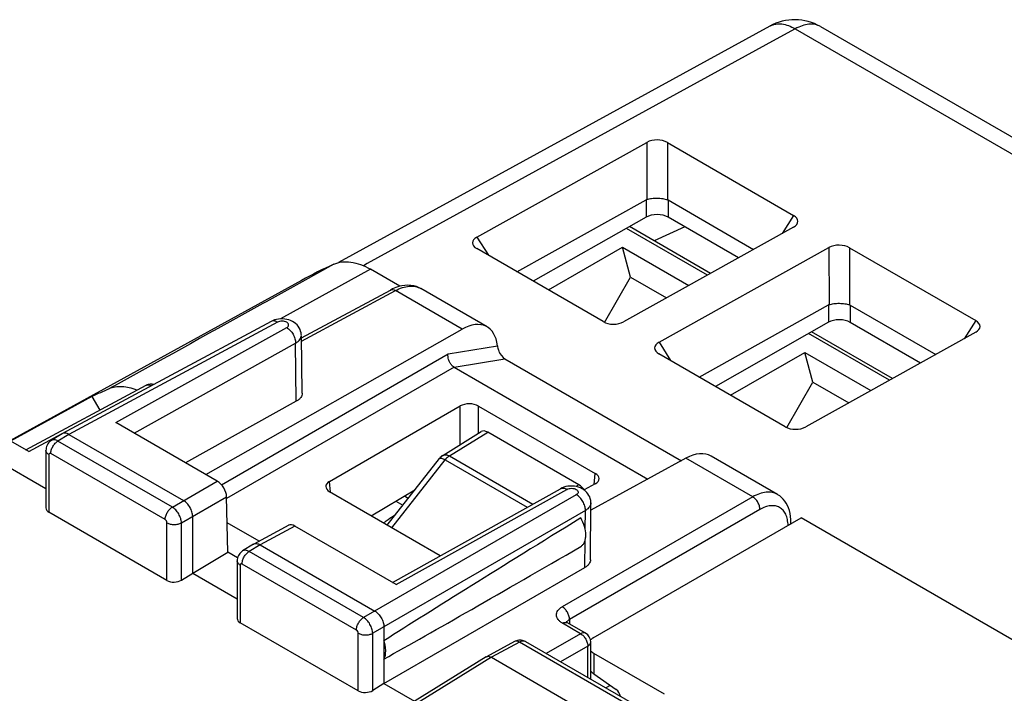
# Model space of a CAD drawing. Units: millimetres. Extents: x -28.2 to 31.9, y -28.5 to 35.3.
# Drawn here: x -18.5 to 0.7, y 22.3 to 35.3 of the extents above; entities that cross this region are included whole.
import ezdxf

# ---------------------------------------------------------------- set-up
doc = ezdxf.new("R2010")
doc.units = ezdxf.units.MM
doc.header["$LTSCALE"] = 16.335
doc.layers.get('0').update_dxf_attribs({"linetype": 'CONTINUOUS'})
for name, color, linetype in [('ASSI', 7, 'CONTINUOUS'), ('DRAFT', 7, 'CONTINUOUS'), ('IMPORT_IGES', 7, 'CONTINUOUS'), ('RACCORDO', 7, 'CONTINUOUS')]:
    doc.layers.add(name, color=color, linetype=linetype)

msp = doc.modelspace()

# ---------------------------------------------------------------- linework, layer by layer
at = {"color": 250, "linetype": 'CONTINUOUS'}
for p, q in [((-12.357, 30.584), (-12.97, 30.245)), ((-11.648, 30.488), (-13.391, 29.523)), ((-10.113, 26.864), (-9.37, 27.324)), ((-11.231, 25.469), (-10.198, 26.787)), ((-10.198, 26.787), (-8.604, 25.867)), ((-10.113, 26.864), (-8.493, 25.929)), ((-7.602, 26.303), (-7.659, 26.27)), ((-10.985, 26.086), (-10.912, 26.044)), ((-11.199, 25.7), (-11.163, 25.722)), ((-7.309, 23.03), (-7.309, 22.635))]:
    msp.add_line(p, q, dxfattribs=at)
at = {"color": 7, "linetype": 'CONTINUOUS'}
for p, q in [((-11.074, 30.157), (-11.648, 30.488)), ((-12.984, 30.27), (-18.648, 27.159)), ((-17.052, 28.015), (-18.631, 27.15)), ((-17.052, 28.015), (-16.9, 27.752)), ((-10.241, 26.874), (-9.497, 27.335)), ((-7.602, 26.303), (-9.37, 27.324)), ((-11.321, 25.521), (-10.307, 26.816)), ((-11.153, 25.985), (-11.018, 25.907)), ((-7.323, 23.332), (-3.289, 25.661)), ((4.835, 20.971), (-3.289, 25.661)), ((-7.309, 22.635), (-6.878, 22.328))]:
    msp.add_line(p, q, dxfattribs=at)
for centre, radius, start, end in [((-12.974, 19.386), 9.544, 113.1188, 115.2961), ((-10.11, 26.662), 0.25, 121.7333, 141.9219)]:
    msp.add_arc(centre, radius, start, end, dxfattribs=at)
at = {"color": 250, "linetype": 'CONTINUOUS'}
for centre, radius, start, end in [((-11.112, 25.856), 0.178, 240.8259, 245.601), ((-10.589, 24.632), 1.228, 130.3032, 130.8015)]:
    msp.add_arc(centre, radius, start, end, dxfattribs=at)
at = {"color": 7, "linetype": 'CONTINUOUS'}
for centre, major_axis, ratio, start_param, end_param in [((-9.37, 27.119), (-0.125, 0.217), 0.577156, -0.785294, 0.017447), ((-7.602, 26.099), (-0.125, 0.217), 0.577508, -1.436236, -0.785599), ((-7.026, 23.177), (0.4, -0.017), 0.546417, 2.432133, 2.667596), ((-7.026, 23.177), (0.4, -0.017), 0.546417, -2.59616, -2.332616), ((-7.026, 22.659), (0.397, -0.146), 0.357301, -2.488075, -2.225835), ((-6.907, 22.215), (-0.078, 0.129), 0.663097, -2.094134, -0.992852)]:
    msp.add_ellipse(centre, major_axis=major_axis, ratio=ratio, start_param=start_param, end_param=end_param, dxfattribs=at)
for points, knots in [([(-12.357, 30.584), (-12.308, 30.607), (-12.198, 30.637), (-12.02, 30.633), (-11.832, 30.583), (-11.71, 30.524), (-11.648, 30.488)], [0, 0, 0, 0, 0.217947, 0.4526, 0.712175, 1, 1, 1, 1]), ([(-16.18, 28.14), (-16.228, 28.159), (-16.323, 28.19), (-16.465, 28.211), (-16.6, 28.204), (-16.683, 28.181), (-16.722, 28.164)], [0, 0, 0, 0, 0.27858, 0.535357, 0.773832, 1, 1, 1, 1])]:
    msp.add_open_spline(points, degree=3, knots=knots, dxfattribs=at)
at = {"color": 250, "linetype": 'CONTINUOUS'}
for points, knots in [([(-12.97, 30.245), (-13.283, 30.071), (-14.534, 29.378), (-15.784, 28.685), (-16.722, 28.164)], [0, 0, 0, 0, 0.250061, 1, 1, 1, 1]), ([(-10.307, 26.816), (-10.304, 26.82), (-10.295, 26.822), (-10.282, 26.821), (-10.263, 26.817), (-10.234, 26.806), (-10.211, 26.794), (-10.198, 26.787)], [0, 0, 0, 0, 0.124969, 0.215318, 0.32838, 0.623028, 1, 1, 1, 1]), ([(-10.241, 26.874), (-10.233, 26.879), (-10.214, 26.887), (-10.182, 26.888), (-10.147, 26.881), (-10.124, 26.87), (-10.113, 26.864)], [0, 0, 0, 0, 0.216776, 0.449502, 0.709438, 1, 1, 1, 1]), ([(-10.113, 26.864), (-10.121, 26.859), (-10.153, 26.838), (-10.18, 26.81), (-10.198, 26.787)], [0, 0, 0, 0, 0.233329, 1, 1, 1, 1]), ([(-11.383, 25.568), (-11.369, 25.58), (-11.31, 25.628), (-11.248, 25.67), (-11.199, 25.7)], [0, 0, 0, 0, 0.242339, 1, 1, 1, 1])]:
    msp.add_open_spline(points, degree=3, knots=knots, dxfattribs=at)
at = {"layer": 'ASSI', "color": 7, "linetype": 'CONTINUOUS'}
for p, q in [((-12.987, 29.155), (-11.26, 30.084)), ((-9.383, 29.369), (-10.669, 30.111)), ((-13.574, 29.474), (-17.624, 27.296)), ((-14.842, 26.501), (-9.866, 29.324)), ((-12.971, 28.083), (-12.988, 29.204)), ((-9.037, 28.748), (-5.611, 26.77)), ((-10.023, 28.586), (-6.261, 26.414)), ((-18.337, 26.98), (-16, 28.236)), ((-13.087, 27.923), (-15.234, 26.728)), ((-18.279, 26.947), (-19.623, 27.722)), ((-12.442, 26.369), (-9.904, 27.833)), ((-9.549, 27.832), (-7.283, 26.524)), ((-14.621, 26.374), (-16.588, 27.509)), ((-19.623, 27.201), (-17.945, 26.232)), ((-17.629, 27.294), (-17.841, 27.163)), ((-17.624, 27.296), (-17.629, 27.294)), ((-17.502, 27.282), (-15.274, 25.996)), ((-17.945, 26.97), (-17.945, 25.853)), ((-5.525, 26.817), (-7.369, 25.808)), ((-3.747, 26.115), (-5.033, 26.857)), ((-11.631, 25.7), (-10.785, 26.206)), ((-11.218, 24.409), (-7.959, 26.227)), ((-7.285, 26.321), (-7.498, 26.202)), ((-14.415, 24.994), (-14.44, 26.07)), ((-10.291, 24.926), (-12.441, 26.168)), ((-7.376, 24.849), (-7.368, 25.953)), ((-15.596, 24.446), (-17.887, 25.769)), ((-15.097, 24.588), (-15.097, 25.69)), ((-13.809, 25.208), (-14.428, 25.566)), ((-13.234, 25.517), (-13.912, 25.153)), ((-11.146, 24.367), (-13.113, 25.503)), ((-3.485, 25.548), (-3.485, 25.577)), ((-13.916, 25.15), (-14.128, 25.019)), ((-13.916, 25.15), (-13.912, 25.153)), ((-13.789, 25.139), (-11.562, 23.853)), ((-15.097, 24.588), (-14.415, 24.994)), ((-14.226, 24.885), (-14.415, 24.994)), ((-14.233, 24.826), (-14.233, 23.71)), ((-11.385, 22.445), (-7.487, 24.695)), ((-15.316, 24.453), (-15.097, 24.588)), ((-15.097, 24.588), (-14.233, 24.089)), ((-11.884, 22.303), (-14.174, 23.625)), ((-11.385, 23.547), (-11.385, 22.445)), ((-7.472, 23.422), (-7.823, 23.624)), ((-8.854, 23.258), (-9.397, 22.966)), ((-6.532, 22.043), (-8.634, 23.257)), ((-7.372, 22.528), (-7.372, 23.249)), ((-9.401, 22.964), (-10.968, 21.994)), ((-9.401, 22.964), (-9.397, 22.966)), ((-9.299, 22.955), (-7.178, 21.73)), ((-11.385, 22.445), (-11.603, 22.31)), ((-11.385, 22.445), (-10.793, 22.103))]:
    msp.add_line(p, q, dxfattribs=at)
at = {"layer": 'ASSI', "color": 250, "linetype": 'CONTINUOUS'}
for p, q in [((-12.986, 29.092), (-11.163, 30.073)), ((-9.866, 29.324), (-11.163, 30.073)), ((-13.452, 29.46), (-17.502, 27.282)), ((-16.588, 27.509), (-13.273, 29.355)), ((-16.236, 27.306), (-13.099, 29.052)), ((-13.087, 27.923), (-13.099, 29.052)), ((-10.14, 28.845), (-9.182, 29.002)), ((-14.54, 26.305), (-10.14, 28.845)), ((-10.023, 28.586), (-9.037, 28.748)), ((-10.023, 28.586), (-14.439, 26.036)), ((-9.903, 27.083), (-9.904, 27.833)), ((-9.549, 27.303), (-9.549, 27.832)), ((-18.279, 26.947), (-17.63, 27.296)), ((-17.502, 27.282), (-17.713, 27.152)), ((-15.492, 25.87), (-17.713, 27.152)), ((-17.887, 26.888), (-17.887, 25.769)), ((-15.631, 25.627), (-17.851, 26.909)), ((-4.228, 26.068), (-5.525, 26.817)), ((-15.492, 25.87), (-14.621, 26.374)), ((-7.303, 26.311), (-7.283, 26.524)), ((-12.423, 26.157), (-12.442, 26.369)), ((-11.146, 24.367), (-7.834, 26.214)), ((-15.316, 25.564), (-14.44, 26.07)), ((-7.651, 26.111), (-11.78, 23.727)), ((-4.228, 26.068), (-7.925, 23.934)), ((-7.475, 25.805), (-11.603, 23.421)), ((-4.087, 25.824), (-7.784, 23.689)), ((-7.479, 25.434), (-7.475, 25.805)), ((-15.596, 24.446), (-15.596, 25.566)), ((-15.316, 24.453), (-15.316, 25.564)), ((-13.113, 25.503), (-13.789, 25.139)), ((-13.789, 25.139), (-14, 25.009)), ((-7.487, 24.695), (-7.481, 25.225)), ((-11.78, 23.727), (-14, 25.009)), ((-14.174, 24.745), (-14.174, 23.625)), ((-11.919, 23.483), (-14.139, 24.765)), ((-7.57, 23.413), (-7.92, 23.616)), ((-7.784, 23.689), (-7.784, 23.602)), ((-11.884, 22.303), (-11.884, 23.422)), ((-11.603, 22.31), (-11.603, 23.421)), ((-7.57, 23.413), (-8.237, 23.028)), ((-7.472, 23.422), (-7.472, 23.422)), ((-8.756, 23.247), (-9.299, 22.955)), ((-6.654, 22.033), (-8.756, 23.247)), ((-7.428, 23.169), (-7.955, 22.865)), ((-7.428, 22.561), (-7.428, 23.169)), ((-9.299, 22.955), (-10.865, 21.986)), ((-6.992, 22.409), (-7.079, 22.359))]:
    msp.add_line(p, q, dxfattribs=at)
at = {"layer": 'ASSI', "color": 7, "linetype": 'CONTINUOUS'}
for points in [[(-10.669, 30.111), (-10.699, 30.127), (-10.751, 30.149), (-10.805, 30.164), (-10.861, 30.174), (-10.919, 30.177), (-10.978, 30.174), (-11.037, 30.166), (-11.097, 30.151), (-11.157, 30.132), (-11.217, 30.106), (-11.26, 30.084)], [(-12.988, 29.205), (-12.989, 29.223), (-12.994, 29.255), (-13.002, 29.288), (-13.014, 29.319), (-13.029, 29.35), (-13.049, 29.379), (-13.072, 29.407), (-13.099, 29.432), (-13.129, 29.454), (-13.161, 29.474), (-13.196, 29.49), (-13.232, 29.503), (-13.27, 29.513), (-13.31, 29.52), (-13.35, 29.523), (-13.39, 29.523), (-13.431, 29.52), (-13.471, 29.512), (-13.509, 29.502), (-13.546, 29.488), (-13.574, 29.474)], [(-17.84, 27.163), (-17.857, 27.151), (-17.877, 27.135), (-17.894, 27.116), (-17.909, 27.095), (-17.922, 27.072), (-17.932, 27.047), (-17.94, 27.021), (-17.944, 26.995), (-17.945, 26.97)], [(-7.368, 25.953), (-7.369, 25.968), (-7.372, 26.001), (-7.38, 26.034), (-7.391, 26.067), (-7.406, 26.098), (-7.425, 26.128), (-7.447, 26.156), (-7.473, 26.182), (-7.502, 26.205), (-7.535, 26.226), (-7.571, 26.243), (-7.608, 26.257), (-7.648, 26.268), (-7.689, 26.275), (-7.731, 26.279), (-7.772, 26.278), (-7.814, 26.275), (-7.853, 26.267), (-7.891, 26.257), (-7.927, 26.243), (-7.959, 26.227)], [(-3.485, 25.577), (-3.486, 25.63), (-3.492, 25.689), (-3.501, 25.746), (-3.514, 25.801), (-3.532, 25.853), (-3.552, 25.9), (-3.576, 25.945), (-3.604, 25.986), (-3.634, 26.023), (-3.667, 26.056), (-3.703, 26.086), (-3.741, 26.111), (-3.748, 26.115)], [(-14.128, 25.019), (-14.145, 25.008), (-14.164, 24.991), (-14.182, 24.972), (-14.197, 24.951), (-14.21, 24.928), (-14.22, 24.904), (-14.227, 24.878), (-14.232, 24.851), (-14.233, 24.826)], [(-7.823, 23.624), (-7.825, 23.625), (-7.833, 23.631), (-7.84, 23.636), (-7.844, 23.64), (-7.846, 23.642)], [(-8.634, 23.257), (-8.654, 23.267), (-8.676, 23.276), (-8.698, 23.281), (-8.721, 23.285), (-8.744, 23.286), (-8.767, 23.285), (-8.79, 23.281), (-8.813, 23.275), (-8.836, 23.267), (-8.854, 23.258)]]:
    msp.add_lwpolyline(points, dxfattribs=at)
for centre, start, end in [((-15.905, 28.06), 73.3113, 118.2699), ((-7.572, 23.249), 0, 60.0146)]:
    msp.add_arc(centre, 0.2, start, end, dxfattribs=at)
at = {"layer": 'ASSI', "color": 250, "linetype": 'CONTINUOUS'}
for centre, radius, start, end in [((-15.968, 28.177), 0.0671, 114.1544, 118.2785), ((-7.856, 23.566), 0.0672, 59.9955, 64.2434), ((-7.704, 23.545), 0.165, 119.0566, 124.5632), ((-8.676, 23.184), 0.084, 59.9965, 64.6083)]:
    msp.add_arc(centre, radius, start, end, dxfattribs=at)
at = {"layer": 'ASSI', "color": 7, "linetype": 'CONTINUOUS'}
for centre, major_axis, ratio, start_param, end_param in [((-9.879, 28.5), (0.494, 0.87), 0.572272, 5.606921, 7.046891), ((-9.036, 28.921), (-0.093, 0.184), 0.576822, 1.397118, 2.416906), ((-9.726, 27.731), (0.25, -0.002), 0.573644, 0.791333, 2.368093), ((-5.538, 25.994), (0.507, 0.862), 0.582348, 0.00444, 0.772433), ((-14.616, 26.172), (-0.13, 0.214), 0.562459, -2.368318, -0.797827), ((-7.461, 26.424), (0.251, -0.002), 0.571009, 5.495413, 7.072173), ((-12.263, 26.268), (0.251, -0.002), 0.570519, 2.369843, 3.929197), ((-17.745, 25.859), (0.2, 0.01), 0.606764, 3.11252, 3.897918), ((4.697, 32.713), (18.293, 10.941), 0.015034, 8.579522, 8.91901), ((-13.108, 25.301), (-0.13, 0.214), 0.561603, -0.79703, -0.029183), ((4.697, 32.713), (18.293, 10.941), 0.015034, -2.653807, -2.314319), ((-15.455, 24.536), (0.2, 0.01), 0.606764, -2.385267, -0.831924), ((-14.033, 23.716), (0.2, 0.01), 0.606764, 3.11252, 3.897918), ((-11.742, 22.393), (0.2, 0.01), 0.606764, -2.385267, -0.831924)]:
    msp.add_ellipse(centre, major_axis=major_axis, ratio=ratio, start_param=start_param, end_param=end_param, dxfattribs=at)
at = {"layer": 'ASSI', "color": 250, "linetype": 'CONTINUOUS'}
for points, knots in [([(-11.26, 30.084), (-11.247, 30.091), (-11.211, 30.096), (-11.179, 30.082), (-11.163, 30.073)], [0, 0, 0, 0, 0.450721, 1, 1, 1, 1]), ([(-11.163, 30.073), (-11.12, 30.096), (-11.033, 30.135), (-10.9, 30.163), (-10.776, 30.158), (-10.702, 30.13), (-10.669, 30.111)], [0, 0, 0, 0, 0.287778, 0.546599, 0.780668, 1, 1, 1, 1]), ([(-13.452, 29.46), (-13.463, 29.466), (-13.484, 29.477), (-13.516, 29.485), (-13.547, 29.485), (-13.565, 29.479), (-13.574, 29.474)], [0, 0, 0, 0, 0.288142, 0.547658, 0.78137, 1, 1, 1, 1]), ([(-13.273, 29.355), (-13.262, 29.361), (-13.244, 29.374), (-13.231, 29.405), (-13.244, 29.437), (-13.273, 29.46), (-13.314, 29.475), (-13.362, 29.481), (-13.409, 29.477), (-13.439, 29.467), (-13.452, 29.46)], [0, 0, 0, 0, 0.113596, 0.20571, 0.298095, 0.412224, 0.551336, 0.705764, 0.860381, 1, 1, 1, 1]), ([(-13.273, 29.355), (-13.248, 29.34), (-13.201, 29.301), (-13.147, 29.227), (-13.11, 29.142), (-13.099, 29.081), (-13.099, 29.052)], [0, 0, 0, 0, 0.23591, 0.497297, 0.760153, 1, 1, 1, 1]), ([(-13.099, 29.052), (-13.082, 29.062), (-13.052, 29.082), (-13.016, 29.119), (-12.993, 29.16), (-12.988, 29.19), (-12.988, 29.204)], [0, 0, 0, 0, 0.292089, 0.551731, 0.783792, 1, 1, 1, 1]), ([(-15.996, 28.238), (-15.982, 28.244), (-15.948, 28.247), (-15.918, 28.234), (-15.903, 28.225)], [0, 0, 0, 0, 0.45203, 1, 1, 1, 1]), ([(-17.851, 26.909), (-17.851, 26.931), (-17.843, 26.98), (-17.813, 27.048), (-17.77, 27.108), (-17.732, 27.14), (-17.712, 27.152)], [0, 0, 0, 0, 0.236698, 0.498902, 0.761702, 1, 1, 1, 1]), ([(-17.713, 27.152), (-17.724, 27.158), (-17.746, 27.169), (-17.781, 27.177), (-17.813, 27.175), (-17.832, 27.168), (-17.84, 27.163)], [0, 0, 0, 0, 0.290424, 0.55025, 0.783006, 1, 1, 1, 1]), ([(-17.887, 26.888), (-17.903, 26.898), (-17.926, 26.915), (-17.943, 26.946), (-17.945, 26.962), (-17.945, 26.97)], [0, 0, 0, 0, 0.547689, 0.78167, 1, 1, 1, 1]), ([(-17.851, 26.909), (-17.856, 26.911), (-17.864, 26.914), (-17.877, 26.912), (-17.886, 26.902), (-17.887, 26.893), (-17.887, 26.888)], [0, 0, 0, 0, 0.275424, 0.500014, 0.724599, 1, 1, 1, 1]), ([(-7.959, 26.227), (-7.951, 26.232), (-7.931, 26.238), (-7.9, 26.239), (-7.867, 26.231), (-7.845, 26.221), (-7.834, 26.214)], [0, 0, 0, 0, 0.219434, 0.453542, 0.712811, 1, 1, 1, 1]), ([(-7.834, 26.214), (-7.821, 26.222), (-7.791, 26.232), (-7.744, 26.237), (-7.696, 26.231), (-7.655, 26.216), (-7.625, 26.194), (-7.612, 26.162), (-7.623, 26.13), (-7.641, 26.117), (-7.651, 26.111)], [0, 0, 0, 0, 0.13864, 0.292865, 0.447645, 0.587722, 0.703047, 0.796073, 0.887596, 1, 1, 1, 1]), ([(-7.475, 25.805), (-7.474, 25.834), (-7.484, 25.895), (-7.522, 25.981), (-7.578, 26.057), (-7.626, 26.097), (-7.651, 26.111)], [0, 0, 0, 0, 0.237727, 0.499994, 0.762264, 1, 1, 1, 1]), ([(-3.748, 26.115), (-3.779, 26.133), (-3.852, 26.16), (-3.973, 26.163), (-4.102, 26.132), (-4.186, 26.093), (-4.228, 26.068)], [0, 0, 0, 0, 0.218141, 0.451153, 0.710165, 1, 1, 1, 1]), ([(-4.087, 25.824), (-4.087, 25.847), (-4.095, 25.896), (-4.125, 25.965), (-4.17, 26.026), (-4.208, 26.057), (-4.228, 26.068)], [0, 0, 0, 0, 0.237727, 0.499994, 0.762264, 1, 1, 1, 1]), ([(-15.631, 25.627), (-15.631, 25.65), (-15.623, 25.698), (-15.593, 25.766), (-15.55, 25.826), (-15.512, 25.858), (-15.493, 25.87)], [0, 0, 0, 0, 0.236699, 0.498902, 0.761702, 1, 1, 1, 1]), ([(-15.316, 25.564), (-15.316, 25.593), (-15.328, 25.654), (-15.366, 25.739), (-15.421, 25.815), (-15.468, 25.856), (-15.492, 25.87)], [0, 0, 0, 0, 0.236835, 0.49998, 0.763132, 1, 1, 1, 1]), ([(-7.368, 25.953), (-7.369, 25.939), (-7.374, 25.91), (-7.396, 25.87), (-7.43, 25.834), (-7.459, 25.814), (-7.475, 25.805)], [0, 0, 0, 0, 0.21897, 0.452365, 0.711289, 1, 1, 1, 1]), ([(-3.541, 25.516), (-3.542, 25.555), (-3.55, 25.628), (-3.582, 25.728), (-3.633, 25.81), (-3.703, 25.867), (-3.789, 25.898), (-3.885, 25.9), (-3.987, 25.875), (-4.054, 25.843), (-4.087, 25.824)], [0, 0, 0, 0, 0.145258, 0.275069, 0.391767, 0.500718, 0.609539, 0.72589, 0.855257, 1, 1, 1, 1]), ([(-15.596, 25.566), (-15.596, 25.578), (-15.604, 25.602), (-15.621, 25.621), (-15.631, 25.627)], [0, 0, 0, 0, 0.499996, 1, 1, 1, 1]), ([(-15.596, 25.566), (-15.576, 25.554), (-15.53, 25.537), (-15.456, 25.529), (-15.382, 25.537), (-15.336, 25.553), (-15.316, 25.564)], [0, 0, 0, 0, 0.236704, 0.498908, 0.761705, 1, 1, 1, 1]), ([(-3.494, 25.543), (-3.492, 25.545), (-3.487, 25.556), (-3.485, 25.568), (-3.485, 25.577)], [0, 0, 0, 0, 0.26028, 1, 1, 1, 1]), ([(-14.139, 24.765), (-14.139, 24.788), (-14.131, 24.836), (-14.101, 24.904), (-14.057, 24.965), (-14.02, 24.997), (-14, 25.009)], [0, 0, 0, 0, 0.236698, 0.498902, 0.761702, 1, 1, 1, 1]), ([(-14, 25.009), (-14.012, 25.015), (-14.034, 25.025), (-14.069, 25.033), (-14.101, 25.032), (-14.12, 25.024), (-14.128, 25.019)], [0, 0, 0, 0, 0.290424, 0.55025, 0.783006, 1, 1, 1, 1]), ([(-14.174, 24.745), (-14.191, 24.754), (-14.213, 24.772), (-14.23, 24.803), (-14.233, 24.819), (-14.233, 24.826)], [0, 0, 0, 0, 0.547689, 0.78167, 1, 1, 1, 1]), ([(-14.139, 24.765), (-14.143, 24.768), (-14.152, 24.771), (-14.165, 24.769), (-14.173, 24.758), (-14.174, 24.75), (-14.174, 24.745)], [0, 0, 0, 0, 0.275424, 0.500014, 0.724599, 1, 1, 1, 1]), ([(-1.203, 8.42), (-3.474, 9.664), (-12.424, 14.645), (-21.245, 19.858), (-27.751, 23.889)], [0, 0, 0, 0, 0.252766, 1, 1, 1, 1]), ([(-7.92, 23.616), (-7.938, 23.626), (-7.969, 23.647), (-8.007, 23.687), (-8.031, 23.73), (-8.04, 23.775), (-8.033, 23.821), (-8.01, 23.864), (-7.973, 23.903), (-7.942, 23.924), (-7.925, 23.934)], [0, 0, 0, 0, 0.14667, 0.277897, 0.395255, 0.504106, 0.612217, 0.727599, 0.856153, 1, 1, 1, 1]), ([(-7.784, 23.689), (-7.783, 23.712), (-7.792, 23.762), (-7.822, 23.83), (-7.866, 23.891), (-7.905, 23.923), (-7.925, 23.934)], [0, 0, 0, 0, 0.237756, 0.499994, 0.762235, 1, 1, 1, 1]), ([(-11.919, 23.483), (-11.919, 23.506), (-11.911, 23.555), (-11.881, 23.623), (-11.837, 23.683), (-11.8, 23.715), (-11.78, 23.727)], [0, 0, 0, 0, 0.236699, 0.498902, 0.761702, 1, 1, 1, 1]), ([(-11.603, 23.421), (-11.604, 23.45), (-11.615, 23.51), (-11.653, 23.596), (-11.708, 23.672), (-11.755, 23.712), (-11.78, 23.727)], [0, 0, 0, 0, 0.236835, 0.49998, 0.763132, 1, 1, 1, 1]), ([(-7.92, 23.616), (-7.905, 23.624), (-7.874, 23.637), (-7.84, 23.633), (-7.827, 23.627)], [0, 0, 0, 0, 0.547901, 1, 1, 1, 1]), ([(-7.836, 23.633), (-7.835, 23.637), (-7.829, 23.651), (-7.818, 23.664), (-7.809, 23.672)], [0, 0, 0, 0, 0.232216, 1, 1, 1, 1]), ([(-11.884, 23.422), (-11.884, 23.434), (-11.892, 23.458), (-11.909, 23.477), (-11.919, 23.483)], [0, 0, 0, 0, 0.499996, 1, 1, 1, 1]), ([(-11.884, 23.422), (-11.864, 23.411), (-11.818, 23.394), (-11.744, 23.386), (-11.67, 23.393), (-11.624, 23.409), (-11.603, 23.421)], [0, 0, 0, 0, 0.236704, 0.498908, 0.761705, 1, 1, 1, 1]), ([(-7.472, 23.422), (-7.479, 23.426), (-7.493, 23.431), (-7.528, 23.432), (-7.553, 23.422), (-7.57, 23.413)], [0, 0, 0, 0, 0.21936, 0.453621, 1, 1, 1, 1]), ([(-7.57, 23.413), (-7.549, 23.402), (-7.511, 23.37), (-7.466, 23.31), (-7.436, 23.241), (-7.428, 23.192), (-7.428, 23.169)], [0, 0, 0, 0, 0.237774, 0.500028, 0.762274, 1, 1, 1, 1]), ([(-8.756, 23.247), (-8.772, 23.256), (-8.804, 23.27), (-8.84, 23.265), (-8.854, 23.258)], [0, 0, 0, 0, 0.549247, 1, 1, 1, 1]), ([(-8.64, 23.26), (-8.656, 23.268), (-8.699, 23.272), (-8.737, 23.257), (-8.756, 23.247)], [0, 0, 0, 0, 0.452596, 1, 1, 1, 1]), ([(-7.428, 23.169), (-7.412, 23.178), (-7.391, 23.195), (-7.375, 23.226), (-7.372, 23.241), (-7.372, 23.249)], [0, 0, 0, 0, 0.546375, 0.78063, 1, 1, 1, 1])]:
    msp.add_open_spline(points, degree=3, knots=knots, dxfattribs=at)
at = {"layer": 'ASSI', "color": 7, "linetype": 'CONTINUOUS'}
for points, knots in [([(-9.182, 29.002), (-9.181, 28.994), (-9.176, 28.959), (-9.167, 28.925), (-9.157, 28.9)], [0, 0, 0, 0, 0.226185, 1, 1, 1, 1]), ([(-10.023, 28.586), (-10.043, 28.598), (-10.076, 28.627), (-10.11, 28.679), (-10.139, 28.749), (-10.145, 28.808), (-10.14, 28.845)], [0, 0, 0, 0, 0.23316, 0.425388, 0.623546, 1, 1, 1, 1]), ([(-12.971, 28.083), (-12.97, 28.068), (-12.976, 28.036), (-12.999, 27.993), (-13.037, 27.954), (-13.069, 27.933), (-13.087, 27.923)], [0, 0, 0, 0, 0.216999, 0.449207, 0.708719, 1, 1, 1, 1]), ([(-17.502, 27.282), (-17.522, 27.294), (-17.554, 27.307), (-17.597, 27.307), (-17.616, 27.301), (-17.624, 27.296)], [0, 0, 0, 0, 0.547367, 0.781676, 1, 1, 1, 1]), ([(-15.097, 25.69), (-15.097, 25.719), (-15.108, 25.78), (-15.146, 25.866), (-15.202, 25.942), (-15.249, 25.982), (-15.274, 25.996)], [0, 0, 0, 0, 0.23724, 0.499994, 0.762751, 1, 1, 1, 1]), ([(-7.564, 25.105), (-7.548, 25.115), (-7.52, 25.141), (-7.489, 25.193), (-7.471, 25.256), (-7.463, 25.358), (-7.488, 25.498), (-7.534, 25.606), (-7.564, 25.66)], [0, 0, 0, 0, 0.091128, 0.189013, 0.297589, 0.418601, 0.69443, 1, 1, 1, 1]), ([(-13.912, 25.153), (-13.91, 25.154), (-13.899, 25.159), (-13.887, 25.162), (-13.878, 25.163)], [0, 0, 0, 0, 0.245539, 1, 1, 1, 1]), ([(-13.878, 25.163), (-13.871, 25.163), (-13.84, 25.163), (-13.81, 25.151), (-13.789, 25.139)], [0, 0, 0, 0, 0.224478, 1, 1, 1, 1]), ([(-7.376, 24.849), (-7.376, 24.835), (-7.381, 24.805), (-7.404, 24.763), (-7.44, 24.726), (-7.47, 24.705), (-7.487, 24.695)], [0, 0, 0, 0, 0.21795, 0.450959, 0.710231, 1, 1, 1, 1]), ([(-11.562, 23.853), (-11.537, 23.838), (-11.489, 23.798), (-11.434, 23.723), (-11.396, 23.637), (-11.385, 23.576), (-11.385, 23.547)], [0, 0, 0, 0, 0.237249, 0.500006, 0.76276, 1, 1, 1, 1]), ([(-11.385, 22.92), (-11.359, 22.967), (-11.344, 23.057), (-11.357, 23.177), (-11.374, 23.242), (-11.385, 23.276)], [0, 0, 0, 0, 0.444047, 0.710466, 1, 1, 1, 1]), ([(-9.397, 22.966), (-9.394, 22.967), (-9.382, 22.973), (-9.367, 22.974), (-9.357, 22.974)], [0, 0, 0, 0, 0.241579, 1, 1, 1, 1]), ([(-9.357, 22.974), (-9.352, 22.974), (-9.332, 22.971), (-9.313, 22.963), (-9.299, 22.955)], [0, 0, 0, 0, 0.228974, 1, 1, 1, 1])]:
    msp.add_open_spline(points, degree=3, knots=knots, dxfattribs=at)
at = {"layer": 'ASSI', "color": 250, "linetype": 'CONTINUOUS'}
msp.add_open_spline([(-7.809, 23.672), (-7.805, 23.675), (-7.801, 23.678), (-7.797, 23.681)], degree=3, dxfattribs=at)
at = {"layer": 'DRAFT', "color": 7, "linetype": 'CONTINUOUS'}
msp.add_line((-5.94, 22.24), (-7.309, 23.03), dxfattribs=at)
at = {"layer": 'IMPORT_IGES', "color": 250, "linetype": 'CONTINUOUS'}
for p, q in [((-5.108, 30.373), (-6.679, 31.28)), ((-1.572, 28.332), (-3.143, 29.239))]:
    msp.add_line(p, q, dxfattribs=at)
at = {"layer": 'IMPORT_IGES', "color": 7, "linetype": 'CONTINUOUS'}
for p, q in [((-5.048, 30.406), (-6.62, 31.314)), ((-5.546, 31.31), (-6.142, 31.038)), ((-8.194, 30.085), (-6.755, 30.916)), ((-6.598, 30.336), (-6.755, 30.916)), ((-6.755, 30.916), (-5.468, 30.172)), ((-7.104, 29.456), (-6.598, 30.336)), ((-6.598, 30.336), (-5.899, 29.932)), ((-1.513, 28.365), (-3.084, 29.272)), ((-4.658, 28.044), (-3.219, 28.874)), ((-3.062, 28.294), (-3.219, 28.874)), ((-3.219, 28.874), (-1.932, 28.131)), ((-3.568, 27.414), (-3.062, 28.294)), ((-3.062, 28.294), (-2.363, 27.891))]:
    msp.add_line(p, q, dxfattribs=at)
at = {"layer": 'RACCORDO', "color": 7, "linetype": 'CONTINUOUS'}
for p, q in [((-3.894, 35.208), (-12.264, 30.616)), ((-2.913, 35.197), (5.394, 30.401)), ((-9.581, 31.112), (-6.283, 32.95)), ((-5.883, 32.945), (-3.436, 31.532)), ((-8.803, 30.437), (-6.294, 31.835)), ((-5.87, 31.831), (-4.211, 30.873)), ((-6.294, 31.499), (-8.487, 30.254)), ((-4.505, 30.709), (-5.87, 31.496)), ((-3.435, 31.305), (-6.733, 29.467)), ((-7.13, 29.471), (-9.582, 30.887)), ((-6.045, 29.071), (-2.747, 30.908)), ((-2.347, 30.904), (0.1, 29.491)), ((-5.268, 28.395), (-2.758, 29.794)), ((-2.334, 29.789), (-0.675, 28.831)), ((-2.758, 29.457), (-4.952, 28.213)), ((-0.97, 28.667), (-2.334, 29.455)), ((0.101, 29.264), (-3.197, 27.426)), ((-3.595, 27.429), (-6.047, 28.845))]:
    msp.add_line(p, q, dxfattribs=at)
at = {"layer": 'RACCORDO', "color": 250, "linetype": 'CONTINUOUS'}
for p, q in [((-3.401, 35.154), (-3.77, 34.952)), ((-3.401, 35.154), (4.906, 30.358)), ((-3.77, 34.952), (-11.708, 30.597)), ((-6.283, 32.95), (-6.281, 31.841)), ((-5.883, 32.945), (-5.881, 31.836)), ((-6.294, 31.835), (-6.294, 31.499)), ((-5.87, 31.831), (-5.87, 31.496)), ((-3.436, 31.532), (-3.659, 31.181)), ((-9.581, 31.112), (-9.357, 30.757)), ((-2.747, 30.908), (-2.746, 29.799)), ((-2.347, 30.904), (-2.346, 29.795)), ((-11.708, 30.597), (-11.783, 30.556)), ((-2.758, 29.794), (-2.758, 29.457)), ((-2.334, 29.789), (-2.334, 29.455)), ((0.1, 29.491), (-0.123, 29.139)), ((-6.045, 29.071), (-5.822, 28.715))]:
    msp.add_line(p, q, dxfattribs=at)
at = {"layer": 'RACCORDO', "color": 7, "linetype": 'CONTINUOUS'}
for centre, radius, start, end in [((-3.413, 34.331), 1, 59.9858, 118.7467), ((-8.436, 21.987), 9.45, 114.5162, 118.773)]:
    msp.add_arc(centre, radius, start, end, dxfattribs=at)
at = {"layer": 'RACCORDO', "color": 250, "linetype": 'CONTINUOUS'}
msp.add_arc((-3.731, 34.909), 0.341, 116.9292, 118.7326, dxfattribs=at)
at = {"layer": 'RACCORDO', "color": 7, "linetype": 'CONTINUOUS'}
for centre, major_axis, ratio, start_param, end_param in [((-6.082, 32.806), (0.3, -0.007), 0.6342, 0.859713, 2.318927), ((-6.082, 31.039), (-0.195, 0.802), 0.284316, 0.020137, 0.07858), ((-6.082, 31.035), (0.194, 0.803), 0.28545, -0.08407, -0.03096), ((-6.082, 31.376), (0.3, -0.002), 0.572328, 0.789686, 2.360483), ((-3.685, 31.422), (0.335, -0.006), 0.507164, 5.565498, 7.024712), ((-9.327, 30.997), (0.339, -0.003), 0.501517, 2.41941, 3.867329), ((-2.546, 30.764), (0.3, -0.007), 0.6342, 0.859713, 2.318927), ((-2.546, 28.998), (-0.195, 0.802), 0.284316, 0.020137, 0.07858), ((-2.546, 28.994), (0.194, 0.803), 0.28545, -0.08407, -0.03096), ((-6.931, 29.613), (0.3, -0.003), 0.64163, -2.291863, -0.843945), ((-2.546, 29.335), (0.3, -0.002), 0.572328, 0.789686, 2.360483), ((-0.15, 29.38), (0.335, -0.006), 0.507164, 5.565498, 7.024712), ((-5.792, 28.956), (0.339, -0.003), 0.501517, 2.41941, 3.867329), ((-3.395, 27.572), (0.3, -0.003), 0.64163, -2.291863, -0.843945)]:
    msp.add_ellipse(centre, major_axis=major_axis, ratio=ratio, start_param=start_param, end_param=end_param, dxfattribs=at)
at = {"layer": 'RACCORDO', "color": 250, "linetype": 'CONTINUOUS'}
for points, knots in [([(-3.885, 35.213), (-3.852, 35.229), (-3.777, 35.253), (-3.655, 35.253), (-3.527, 35.22), (-3.443, 35.179), (-3.401, 35.154)], [0, 0, 0, 0, 0.219216, 0.453459, 0.712381, 1, 1, 1, 1]), ([(-2.913, 35.197), (-2.946, 35.216), (-3.019, 35.243), (-3.142, 35.247), (-3.273, 35.217), (-3.358, 35.178), (-3.401, 35.154)], [0, 0, 0, 0, 0.218741, 0.452307, 0.711235, 1, 1, 1, 1])]:
    msp.add_open_spline(points, degree=3, knots=knots, dxfattribs=at)
at = {"layer": 'RACCORDO', "color": 7, "linetype": 'CONTINUOUS'}
for points in [[(-6.281, 31.841), (-6.251, 31.85), (-6.185, 31.864), (-6.081, 31.87), (-5.978, 31.862), (-5.911, 31.847), (-5.881, 31.836)], [(-2.746, 29.799), (-2.716, 29.809), (-2.649, 29.822), (-2.546, 29.828), (-2.442, 29.821), (-2.376, 29.806), (-2.346, 29.795)]]:
    msp.add_open_spline(points, degree=3, knots=[0, 0, 0, 0, 0.233687, 0.499142, 0.764907, 1, 1, 1, 1], dxfattribs=at)

doc.saveas('drawing.dxf')
